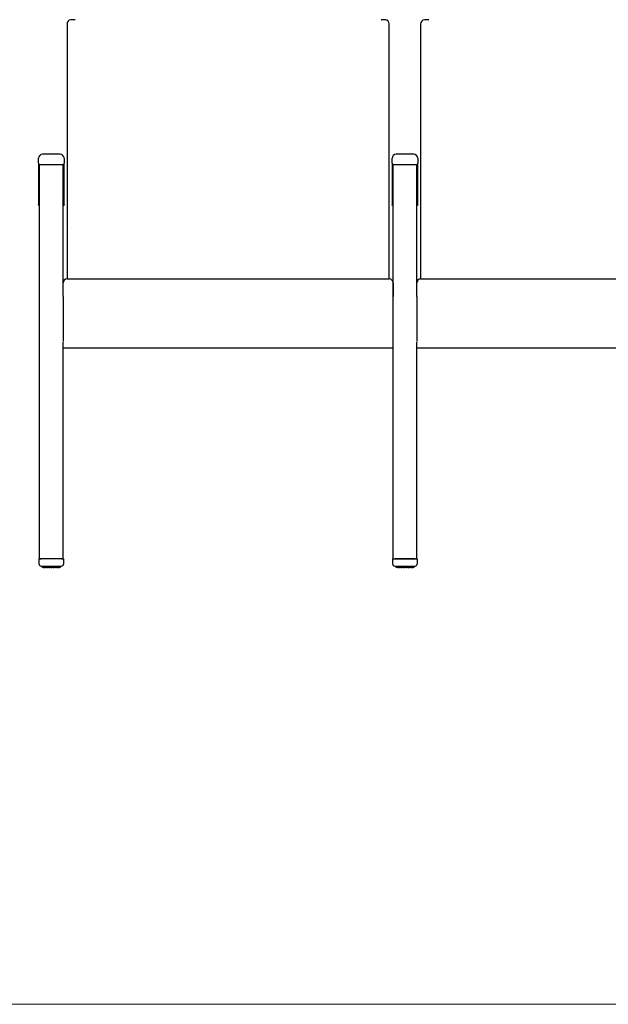
# Model space of a CAD drawing. Units: inches. Extents: x 6 to 126, y 4 to 98.
# Drawn here: x 51 to 89, y 4 to 66 of the extents above; entities that cross this region are included whole.
import ezdxf

# ---------------------------------------------------------------- set-up
doc = ezdxf.new("R2010")
doc.units = ezdxf.units.IN
doc.header["$LTSCALE"] = 12
doc.header["$MEASUREMENT"] = 0
doc.layers.get('0').update_dxf_attribs({"lineweight": 9})
doc.layers.add('Sketch Geometry (ANSI)', color=7, linetype='Continuous', lineweight=13)
doc.layers.add('Visible (ANSI)', color=7, linetype='Continuous', lineweight=25)

# ---------------------------------------------------------------- blocks, each defined once
blk = doc.blocks.new('Borders BEST CHAIRS A LANDSCAPE')
at = {"layer": 'Sketch Geometry (ANSI)'}
blk.add_line((0.51, 0.3125), (10.51, 0.3125), dxfattribs=at)

msp = doc.modelspace()

# ---------------------------------------------------------------- linework, layer by layer
at = {"layer": 'Visible (ANSI)'}
for p, q in [((54.225, 66.194), (54.225, 61.23)), ((54.746, 66.457), (54.742, 66.457)), ((54.746, 66.457), (54.746, 66.457)), ((74.205, 66.457), (74.205, 66.457)), ((74.209, 66.457), (74.205, 66.457)), ((74.725, 61.23), (74.725, 66.194)), ((76.725, 66.194), (76.725, 61.23)), ((77.246, 66.457), (77.242, 66.457)), ((77.246, 66.457), (77.246, 66.457)), ((54.225, 61.23), (54.225, 53.726)), ((74.725, 53.726), (74.725, 61.23)), ((76.725, 61.23), (76.725, 53.726)), ((53.788, 57.882), (52.663, 57.882)), ((76.288, 57.882), (75.163, 57.882)), ((52.413, 57.309), (52.413, 57.632)), ((52.413, 57.309), (52.413, 57.215)), ((52.413, 57.215), (52.413, 54.664)), ((52.476, 32.114), (52.476, 57.211)), ((53.976, 57.211), (52.476, 57.211)), ((53.976, 49.716), (53.976, 57.211)), ((54.038, 57.632), (54.038, 57.309)), ((54.038, 57.215), (54.038, 57.309)), ((54.038, 54.664), (54.038, 57.215)), ((74.913, 57.309), (74.913, 57.632)), ((74.913, 57.309), (74.913, 57.215)), ((74.913, 57.215), (74.913, 54.664)), ((74.976, 32.114), (74.976, 57.211)), ((76.476, 57.211), (74.976, 57.211)), ((76.476, 49.716), (76.476, 57.211)), ((76.538, 57.632), (76.538, 57.309)), ((76.538, 57.215), (76.538, 57.309)), ((76.538, 54.664), (76.538, 57.215)), ((54.225, 53.726), (54.225, 53.306)), ((54.225, 53.306), (54.225, 49.95)), ((74.725, 53.306), (74.725, 53.726)), ((74.725, 49.95), (74.725, 53.306)), ((76.725, 53.726), (76.725, 53.306)), ((76.725, 53.306), (76.725, 49.95)), ((53.975, 48.837), (53.975, 49.7)), ((54.225, 49.95), (74.725, 49.95)), ((74.975, 49.7), (74.975, 48.837)), ((76.475, 48.837), (76.475, 49.7)), ((76.725, 49.95), (97.225, 49.95)), ((53.975, 48.837), (53.975, 45.962)), ((74.975, 45.57), (74.975, 48.837)), ((76.475, 48.837), (76.475, 45.962)), ((53.976, 32.114), (53.976, 45.93)), ((76.476, 32.114), (76.476, 45.93)), ((53.976, 45.555), (74.975, 45.555)), ((74.975, 45.555), (74.975, 45.57)), ((76.476, 45.555), (97.475, 45.555)), ((52.451, 31.784), (52.451, 32.114)), ((52.451, 32.114), (52.451, 32.114)), ((53.976, 32.114), (52.476, 32.114)), ((53.876, 32.114), (52.576, 32.114)), ((54.001, 32.114), (54.001, 32.114)), ((54.001, 32.114), (54.001, 31.784)), ((74.951, 32.123), (74.951, 32.122)), ((74.951, 32.114), (74.951, 32.122)), ((74.951, 31.784), (74.951, 32.114)), ((74.951, 32.114), (74.951, 32.114)), ((74.976, 32.114), (76.476, 32.114)), ((76.376, 32.114), (75.076, 32.114)), ((76.501, 32.123), (76.501, 32.122)), ((76.501, 32.122), (76.501, 32.114)), ((76.501, 32.114), (76.501, 32.114)), ((76.501, 32.114), (76.501, 31.784)), ((52.576, 31.659), (53.876, 31.659)), ((52.664, 31.659), (52.664, 31.586)), ((52.688, 31.566), (52.688, 31.566)), ((52.745, 31.566), (52.745, 31.566)), ((52.768, 31.566), (52.768, 31.566)), ((52.807, 31.566), (52.807, 31.566)), ((52.839, 31.566), (52.839, 31.566)), ((52.888, 31.566), (52.888, 31.566)), ((52.926, 31.566), (52.926, 31.566)), ((52.926, 31.566), (52.926, 31.566)), ((52.984, 31.566), (52.984, 31.566)), ((53.027, 31.566), (53.027, 31.566)), ((53.027, 31.566), (53.027, 31.566)), ((53.09, 31.566), (53.09, 31.566)), ((53.136, 31.566), (53.136, 31.566)), ((53.202, 31.566), (53.202, 31.566)), ((53.249, 31.566), (53.249, 31.566)), ((53.316, 31.566), (53.316, 31.566)), ((53.361, 31.566), (53.361, 31.566)), ((53.425, 31.566), (53.425, 31.566)), ((53.425, 31.566), (53.425, 31.566)), ((53.468, 31.566), (53.468, 31.566)), ((53.525, 31.566), (53.525, 31.566)), ((53.525, 31.566), (53.525, 31.566)), ((53.563, 31.566), (53.563, 31.566)), ((53.613, 31.566), (53.613, 31.566)), ((53.644, 31.566), (53.644, 31.566)), ((53.683, 31.566), (53.683, 31.566)), ((53.707, 31.566), (53.707, 31.566)), ((53.763, 31.566), (53.763, 31.566)), ((53.787, 31.586), (53.787, 31.659)), ((75.076, 31.659), (76.376, 31.659)), ((75.164, 31.659), (75.164, 31.586)), ((75.188, 31.566), (75.188, 31.566)), ((75.245, 31.566), (75.245, 31.566)), ((75.268, 31.566), (75.268, 31.566)), ((75.307, 31.566), (75.307, 31.566)), ((75.339, 31.566), (75.339, 31.566)), ((75.388, 31.566), (75.388, 31.566)), ((75.426, 31.566), (75.426, 31.566)), ((75.426, 31.566), (75.426, 31.566)), ((75.484, 31.566), (75.484, 31.566)), ((75.527, 31.566), (75.527, 31.566)), ((75.527, 31.566), (75.527, 31.566)), ((75.59, 31.566), (75.59, 31.566)), ((75.636, 31.566), (75.636, 31.566)), ((75.702, 31.566), (75.702, 31.566)), ((75.749, 31.566), (75.749, 31.566)), ((75.816, 31.566), (75.816, 31.566)), ((75.861, 31.566), (75.861, 31.566)), ((75.925, 31.566), (75.925, 31.566)), ((75.925, 31.566), (75.925, 31.566)), ((75.968, 31.566), (75.968, 31.566)), ((76.025, 31.566), (76.025, 31.566)), ((76.025, 31.566), (76.025, 31.566)), ((76.063, 31.566), (76.063, 31.566)), ((76.113, 31.566), (76.113, 31.566)), ((76.144, 31.566), (76.144, 31.566)), ((76.183, 31.566), (76.183, 31.566)), ((76.207, 31.566), (76.207, 31.566)), ((76.263, 31.566), (76.263, 31.566)), ((76.287, 31.586), (76.287, 31.659))]:
    msp.add_line(p, q, dxfattribs=at)
for centre, radius, start, end in [((54.475, 66.194), 0.25, 92.62448, 180), ((74.475, 66.194), 0.25, 0, 87.37552), ((76.975, 66.194), 0.25, 92.62448, 180), ((52.663, 57.632), 0.25, 90, 180), ((53.788, 57.632), 0.25, 0, 90), ((75.163, 57.632), 0.25, 90, 180), ((76.288, 57.632), 0.25, 0, 90), ((54.225, 49.7), 0.25, 90, 180), ((74.725, 49.7), 0.25, 0, 90), ((76.725, 49.7), 0.25, 90, 180), ((52.576, 31.784), 0.125, 180, 270), ((53.876, 31.784), 0.125, 270, 0), ((75.076, 31.784), 0.125, 180, 270), ((76.376, 31.784), 0.125, 270, 0)]:
    msp.add_arc(centre, radius, start, end, dxfattribs=at)
for centre, major_axis, ratio, start_param, end_param in [((64.221, -153.236), (8.32, 219.752), 0.991452, 0.081659, 0.082936), ((54.753, 66.207), (-0.011, 0.25), 0.130184, 6.283158, 6.283185), ((74.197, 66.207), (0.011, 0.25), 0.130184, 0, 0.000027), ((64.729, -153.236), (-8.32, 219.752), 0.991452, 6.200249, 6.201526), ((86.721, -153.236), (8.32, 219.752), 0.991452, 0.081659, 0.082936), ((77.253, 66.207), (-0.011, 0.25), 0.130184, 6.283158, 6.283185), ((52.576, 32.114), (0.125, 0), 0.000316, 2.498092, 3.141593), ((52.576, 32.114), (-0.125, 0), 0.000316, 0, 0.643501), ((52.576, 32.114), (-0.125, 0), 0.000316, 0.927295, 1.570796), ((53.876, 32.114), (0.125, 0), 0.000316, 4.712389, 5.35589), ((53.876, 32.114), (0.125, 0), 0.000316, 5.639684, 6.283185), ((53.876, 32.114), (-0.125, 0), 0.000316, 3.141593, 3.785094), ((75.076, 32.123), (-0.125, 0), 0.000316, 5.639684, 6.283185), ((75.076, 32.122), (0.125, 0), 0.000316, 3.141593, 3.785094), ((75.076, 32.114), (0.125, 0), 0.000316, 2.498092, 3.141593), ((75.076, 32.114), (-0.125, 0), 0.000316, 0, 0.643501), ((75.076, 32.114), (-0.125, 0), 0.000316, 0.927295, 1.570796), ((76.376, 32.114), (0.125, 0), 0.000316, 4.712389, 5.35589), ((76.376, 32.123), (0.125, 0), 0.000316, 0, 0.643501), ((76.376, 32.122), (-0.125, 0), 0.000316, 2.498092, 3.141593), ((76.376, 32.114), (0.125, 0), 0.000316, 5.639684, 6.283185), ((76.376, 32.114), (-0.125, 0), 0.000316, 3.141593, 3.785094), ((53.226, 31.566), (-0.543, 0), 0.000308, 0.271254, 0.357295), ((53.226, 31.566), (-0.543, 0), 0.000307, 0.480597, 0.566684), ((53.226, 31.566), (-0.543, 0), 0.000307, 0.690008, 0.776108), ((53.226, 31.566), (-0.543, 0), 0.000307, 0.899439, 0.985539), ((53.226, 31.566), (-0.543, 0), 0.000307, 1.108873, 1.194974), ((53.226, 31.566), (-0.543, 0), 0.000307, 1.318309, 1.404411), ((53.226, 31.566), (-0.543, 0), 0.000307, 1.527747, 1.613848), ((53.226, 31.566), (-0.543, 0), 0.000307, 1.737184, 1.823285), ((53.226, 31.566), (-0.543, 0), 0.000307, 1.946621, 2.032722), ((53.226, 31.566), (-0.543, 0), 0.000307, 2.156056, 2.242157), ((53.226, 31.566), (-0.543, 0), 0.000307, 2.365488, 2.451587), ((53.226, 31.566), (-0.543, 0), 0.000307, 2.574911, 2.661004), ((53.225, 31.566), (0.543, 0), 0.000308, 5.92589, 6.011936), ((75.726, 31.566), (-0.543, 0), 0.000308, 0.271254, 0.357295), ((75.726, 31.566), (-0.543, 0), 0.000307, 0.480597, 0.566684), ((75.726, 31.566), (-0.543, 0), 0.000307, 0.690008, 0.776108), ((75.726, 31.566), (-0.543, 0), 0.000307, 0.899439, 0.985539), ((75.726, 31.566), (-0.543, 0), 0.000307, 1.108873, 1.194974), ((75.726, 31.566), (-0.543, 0), 0.000307, 1.318309, 1.404411), ((75.726, 31.566), (-0.543, 0), 0.000307, 1.527747, 1.613848), ((75.726, 31.566), (-0.543, 0), 0.000307, 1.737184, 1.823285), ((75.726, 31.566), (-0.543, 0), 0.000307, 1.946621, 2.032722), ((75.726, 31.566), (-0.543, 0), 0.000307, 2.156056, 2.242157), ((75.726, 31.566), (-0.543, 0), 0.000307, 2.365488, 2.451587), ((75.726, 31.566), (-0.543, 0), 0.000307, 2.574911, 2.661004), ((75.725, 31.566), (0.543, 0), 0.000308, 5.92589, 6.011936)]:
    msp.add_ellipse(centre, major_axis=major_axis, ratio=ratio, start_param=start_param, end_param=end_param, dxfattribs=at)
for points, knots in [([(52.476, 54.617), (52.467, 54.619), (52.459, 54.621), (52.445, 54.626), (52.438, 54.628), (52.428, 54.635), (52.424, 54.638), (52.417, 54.647), (52.414, 54.653), (52.413, 54.661), (52.413, 54.663), (52.413, 54.664)], [2.5409406, 2.5409406, 2.5409406, 2.5409406, 2.7334667, 2.7334667, 2.9375297, 2.9375297, 3.0395612, 3.0395612, 3.1258906, 3.1258906, 3.1415927, 3.1415927, 3.1415927, 3.1415927]), ([(54.038, 54.664), (54.038, 54.659), (54.037, 54.654), (54.033, 54.646), (54.031, 54.642), (54.025, 54.636), (54.021, 54.633), (54.011, 54.627), (54.004, 54.624), (53.99, 54.62), (53.983, 54.619), (53.976, 54.617)], [6.2831853, 6.2831853, 6.2831853, 6.2831853, 6.3431341, 6.3431341, 6.4116762, 6.4116762, 6.5167223, 6.5167223, 6.7207853, 6.7207853, 6.8838374, 6.8838374, 6.8838374, 6.8838374]), ([(74.976, 54.617), (74.967, 54.619), (74.959, 54.621), (74.945, 54.626), (74.938, 54.628), (74.928, 54.635), (74.924, 54.638), (74.917, 54.647), (74.914, 54.653), (74.913, 54.661), (74.913, 54.663), (74.913, 54.664)], [2.5409406, 2.5409406, 2.5409406, 2.5409406, 2.7334667, 2.7334667, 2.9375297, 2.9375297, 3.0395612, 3.0395612, 3.1258906, 3.1258906, 3.1415927, 3.1415927, 3.1415927, 3.1415927]), ([(76.538, 54.664), (76.538, 54.659), (76.537, 54.654), (76.533, 54.646), (76.531, 54.642), (76.525, 54.636), (76.521, 54.633), (76.511, 54.627), (76.504, 54.624), (76.49, 54.62), (76.483, 54.619), (76.476, 54.617)], [6.2831853, 6.2831853, 6.2831853, 6.2831853, 6.3431341, 6.3431341, 6.4116762, 6.4116762, 6.5167223, 6.5167223, 6.7207853, 6.7207853, 6.8838374, 6.8838374, 6.8838374, 6.8838374]), ([(52.679, 31.567), (52.678, 31.567), (52.678, 31.567), (52.675, 31.568), (52.673, 31.569), (52.67, 31.572), (52.668, 31.573), (52.666, 31.577), (52.665, 31.578), (52.664, 31.582), (52.664, 31.584), (52.664, 31.586)], [0.01299829, 0.01299829, 0.01299829, 0.01299829, 0.01756604, 0.01756604, 0.03427281, 0.03427281, 0.05085278, 0.05085278, 0.06493926, 0.06493926, 0.07919287, 0.07919287, 0.07919287, 0.07919287]), ([(52.702, 31.566), (52.699, 31.566), (52.696, 31.566), (52.691, 31.566), (52.69, 31.566), (52.689, 31.566)], [0.16023225, 0.16023225, 0.16023225, 0.16023225, 0.19092798, 0.19092798, 0.19918229, 0.19918229, 0.19918229, 0.19918229]), ([(52.744, 31.566), (52.742, 31.566), (52.741, 31.566), (52.736, 31.566), (52.732, 31.566), (52.725, 31.566), (52.721, 31.566), (52.717, 31.566)], [0.13960277, 0.13960277, 0.13960277, 0.13960277, 0.15900196, 0.15900196, 0.19092798, 0.19092798, 0.22009592, 0.22009592, 0.22009592, 0.22009592]), ([(52.807, 31.566), (52.806, 31.566), (52.806, 31.566), (52.803, 31.566), (52.801, 31.566), (52.795, 31.566), (52.791, 31.566), (52.783, 31.566), (52.779, 31.566), (52.773, 31.566), (52.77, 31.566), (52.768, 31.566)], [0.1192324, 0.1192324, 0.1192324, 0.1192324, 0.1272581, 0.1272581, 0.159002, 0.159002, 0.190928, 0.190928, 0.2228793, 0.2228793, 0.2410449, 0.2410449, 0.2410449, 0.2410449]), ([(52.888, 31.566), (52.887, 31.566), (52.886, 31.566), (52.882, 31.566), (52.879, 31.566), (52.873, 31.566), (52.87, 31.566), (52.862, 31.566), (52.858, 31.566), (52.85, 31.566), (52.845, 31.566), (52.84, 31.566), (52.839, 31.566), (52.839, 31.566)], [0.0995207, 0.0995207, 0.0995207, 0.0995207, 0.1272581, 0.1272581, 0.159002, 0.159002, 0.190928, 0.190928, 0.2228793, 0.2228793, 0.2548369, 0.2548369, 0.2619393, 0.2619393, 0.2619393, 0.2619393]), ([(52.984, 31.566), (52.984, 31.566), (52.984, 31.566), (52.984, 31.566), (52.983, 31.566), (52.982, 31.566), (52.981, 31.566), (52.977, 31.566), (52.975, 31.566), (52.968, 31.566), (52.965, 31.566), (52.957, 31.566), (52.953, 31.566), (52.945, 31.566), (52.94, 31.566), (52.933, 31.566), (52.929, 31.566), (52.926, 31.566)], [0.0016635, 0.0016635, 0.0016635, 0.0016635, 0.0056239, 0.0056239, 0.0175505, 0.0175505, 0.0463783, 0.0463783, 0.0781078, 0.0781078, 0.1100347, 0.1100347, 0.1419861, 0.1419861, 0.1739437, 0.1739437, 0.201786, 0.201786, 0.201786, 0.201786]), ([(53.09, 31.566), (53.089, 31.566), (53.087, 31.566), (53.083, 31.566), (53.08, 31.566), (53.074, 31.566), (53.07, 31.566), (53.062, 31.566), (53.058, 31.566), (53.05, 31.566), (53.045, 31.566), (53.037, 31.566), (53.033, 31.566), (53.029, 31.566), (53.028, 31.566), (53.027, 31.566)], [0, 0, 0, 0, 0.0318754, 0.0318754, 0.0636146, 0.0636146, 0.0955527, 0.0955527, 0.127506, 0.127506, 0.1594642, 0.1594642, 0.1914228, 0.1914228, 0.2016746, 0.2016746, 0.2016746, 0.2016746]), ([(53.202, 31.566), (53.201, 31.566), (53.198, 31.566), (53.192, 31.566), (53.189, 31.566), (53.181, 31.566), (53.177, 31.566), (53.169, 31.566), (53.164, 31.566), (53.156, 31.566), (53.152, 31.566), (53.145, 31.566), (53.141, 31.566), (53.138, 31.566), (53.137, 31.566), (53.136, 31.566)], [0, 0, 0, 0, 0.0324202, 0.0324202, 0.064312, 0.064312, 0.096263, 0.096263, 0.1282202, 0.1282202, 0.160179, 0.160179, 0.1921359, 0.1921359, 0.2016683, 0.2016683, 0.2016683, 0.2016683]), ([(53.316, 31.566), (53.313, 31.566), (53.31, 31.566), (53.303, 31.566), (53.299, 31.566), (53.291, 31.566), (53.286, 31.566), (53.278, 31.566), (53.274, 31.566), (53.266, 31.566), (53.262, 31.566), (53.256, 31.566), (53.253, 31.566), (53.25, 31.566), (53.25, 31.566), (53.249, 31.566)], [0, 0, 0, 0, 0.0324941, 0.0324941, 0.0644163, 0.0644163, 0.0963728, 0.0963728, 0.1283315, 0.1283315, 0.1602895, 0.1602895, 0.1922423, 0.1922423, 0.2016671, 0.2016671, 0.2016671, 0.2016671]), ([(53.425, 31.566), (53.422, 31.566), (53.418, 31.566), (53.41, 31.566), (53.406, 31.566), (53.397, 31.566), (53.393, 31.566), (53.385, 31.566), (53.381, 31.566), (53.374, 31.566), (53.371, 31.566), (53.366, 31.566), (53.364, 31.566), (53.362, 31.566), (53.362, 31.566), (53.361, 31.566)], [0, 0, 0, 0, 0.0325144, 0.0325144, 0.0644468, 0.0644468, 0.0964057, 0.0964057, 0.1283643, 0.1283643, 0.1603197, 0.1603197, 0.1922626, 0.1922626, 0.2016649, 0.2016649, 0.2016649, 0.2016649]), ([(53.525, 31.566), (53.522, 31.566), (53.518, 31.566), (53.509, 31.566), (53.505, 31.566), (53.497, 31.566), (53.493, 31.566), (53.485, 31.566), (53.482, 31.566), (53.476, 31.566), (53.473, 31.566), (53.47, 31.566), (53.468, 31.566), (53.468, 31.566), (53.468, 31.566), (53.468, 31.566)], [0, 0, 0, 0, 0.0325221, 0.0325221, 0.0644587, 0.0644587, 0.0964182, 0.0964182, 0.1283752, 0.1283752, 0.1603244, 0.1603244, 0.1922417, 0.1922417, 0.2000276, 0.2000276, 0.2000276, 0.2000276]), ([(53.613, 31.566), (53.609, 31.566), (53.604, 31.566), (53.596, 31.566), (53.592, 31.566), (53.584, 31.566), (53.58, 31.566), (53.574, 31.566), (53.571, 31.566), (53.566, 31.566), (53.565, 31.566), (53.564, 31.566), (53.564, 31.566), (53.564, 31.566)], [0, 0, 0, 0, 0.0325254, 0.0325254, 0.0644635, 0.0644635, 0.0964223, 0.0964223, 0.1283754, 0.1283754, 0.1603091, 0.1603091, 0.1624248, 0.1624248, 0.1624248, 0.1624248]), ([(53.683, 31.566), (53.679, 31.566), (53.675, 31.566), (53.667, 31.566), (53.663, 31.566), (53.656, 31.566), (53.653, 31.566), (53.648, 31.566), (53.646, 31.566), (53.645, 31.566)], [0, 0, 0, 0, 0.0325265, 0.0325265, 0.0644648, 0.0644648, 0.0964211, 0.0964211, 0.121653, 0.121653, 0.121653, 0.121653]), ([(53.734, 31.566), (53.73, 31.566), (53.726, 31.566), (53.718, 31.566), (53.715, 31.566), (53.71, 31.566), (53.709, 31.566), (53.708, 31.566)], [0, 0, 0, 0, 0.03252629, 0.03252629, 0.06446313, 0.06446313, 0.0804127, 0.0804127, 0.0804127, 0.0804127]), ([(53.762, 31.566), (53.758, 31.566), (53.755, 31.566), (53.751, 31.566), (53.75, 31.566), (53.749, 31.566)], [0, 0, 0, 0, 0.03252449, 0.03252449, 0.03892985, 0.03892985, 0.03892985, 0.03892985]), ([(53.787, 31.586), (53.787, 31.584), (53.787, 31.581), (53.786, 31.577), (53.785, 31.576), (53.782, 31.572), (53.781, 31.571), (53.777, 31.568), (53.775, 31.567), (53.772, 31.566), (53.771, 31.566), (53.771, 31.566)], [0.00000191, 0.00000191, 0.00000191, 0.00000191, 0.0164495, 0.0164495, 0.03236978, 0.03236978, 0.04846075, 0.04846075, 0.06481585, 0.06481585, 0.0716719, 0.0716719, 0.0716719, 0.0716719]), ([(75.179, 31.567), (75.178, 31.567), (75.178, 31.567), (75.175, 31.568), (75.173, 31.569), (75.17, 31.572), (75.168, 31.573), (75.166, 31.577), (75.165, 31.578), (75.164, 31.582), (75.164, 31.584), (75.164, 31.586)], [0.01299829, 0.01299829, 0.01299829, 0.01299829, 0.01756604, 0.01756604, 0.03427281, 0.03427281, 0.05085278, 0.05085278, 0.06493926, 0.06493926, 0.07919287, 0.07919287, 0.07919287, 0.07919287]), ([(75.202, 31.566), (75.199, 31.566), (75.196, 31.566), (75.191, 31.566), (75.19, 31.566), (75.189, 31.566)], [0.16023225, 0.16023225, 0.16023225, 0.16023225, 0.19092798, 0.19092798, 0.19918229, 0.19918229, 0.19918229, 0.19918229]), ([(75.244, 31.566), (75.242, 31.566), (75.241, 31.566), (75.236, 31.566), (75.232, 31.566), (75.225, 31.566), (75.221, 31.566), (75.217, 31.566)], [0.13960277, 0.13960277, 0.13960277, 0.13960277, 0.15900196, 0.15900196, 0.19092798, 0.19092798, 0.22009592, 0.22009592, 0.22009592, 0.22009592]), ([(75.307, 31.566), (75.306, 31.566), (75.306, 31.566), (75.303, 31.566), (75.301, 31.566), (75.295, 31.566), (75.291, 31.566), (75.283, 31.566), (75.279, 31.566), (75.273, 31.566), (75.27, 31.566), (75.268, 31.566)], [0.1192324, 0.1192324, 0.1192324, 0.1192324, 0.1272581, 0.1272581, 0.159002, 0.159002, 0.190928, 0.190928, 0.2228793, 0.2228793, 0.2410449, 0.2410449, 0.2410449, 0.2410449]), ([(75.388, 31.566), (75.387, 31.566), (75.386, 31.566), (75.382, 31.566), (75.379, 31.566), (75.373, 31.566), (75.37, 31.566), (75.362, 31.566), (75.358, 31.566), (75.35, 31.566), (75.345, 31.566), (75.34, 31.566), (75.339, 31.566), (75.339, 31.566)], [0.0995207, 0.0995207, 0.0995207, 0.0995207, 0.1272581, 0.1272581, 0.159002, 0.159002, 0.190928, 0.190928, 0.2228793, 0.2228793, 0.2548369, 0.2548369, 0.2619393, 0.2619393, 0.2619393, 0.2619393]), ([(75.484, 31.566), (75.484, 31.566), (75.484, 31.566), (75.484, 31.566), (75.483, 31.566), (75.482, 31.566), (75.481, 31.566), (75.477, 31.566), (75.475, 31.566), (75.468, 31.566), (75.465, 31.566), (75.457, 31.566), (75.453, 31.566), (75.445, 31.566), (75.44, 31.566), (75.433, 31.566), (75.429, 31.566), (75.426, 31.566)], [0.0016635, 0.0016635, 0.0016635, 0.0016635, 0.0056239, 0.0056239, 0.0175505, 0.0175505, 0.0463783, 0.0463783, 0.0781078, 0.0781078, 0.1100347, 0.1100347, 0.1419861, 0.1419861, 0.1739437, 0.1739437, 0.201786, 0.201786, 0.201786, 0.201786]), ([(75.59, 31.566), (75.589, 31.566), (75.587, 31.566), (75.583, 31.566), (75.58, 31.566), (75.574, 31.566), (75.57, 31.566), (75.562, 31.566), (75.558, 31.566), (75.55, 31.566), (75.545, 31.566), (75.537, 31.566), (75.533, 31.566), (75.529, 31.566), (75.528, 31.566), (75.527, 31.566)], [0, 0, 0, 0, 0.0318754, 0.0318754, 0.0636146, 0.0636146, 0.0955527, 0.0955527, 0.127506, 0.127506, 0.1594642, 0.1594642, 0.1914228, 0.1914228, 0.2016746, 0.2016746, 0.2016746, 0.2016746]), ([(75.702, 31.566), (75.701, 31.566), (75.698, 31.566), (75.692, 31.566), (75.689, 31.566), (75.681, 31.566), (75.677, 31.566), (75.669, 31.566), (75.664, 31.566), (75.656, 31.566), (75.652, 31.566), (75.645, 31.566), (75.641, 31.566), (75.638, 31.566), (75.637, 31.566), (75.636, 31.566)], [0, 0, 0, 0, 0.0324202, 0.0324202, 0.064312, 0.064312, 0.096263, 0.096263, 0.1282202, 0.1282202, 0.160179, 0.160179, 0.1921359, 0.1921359, 0.2016683, 0.2016683, 0.2016683, 0.2016683]), ([(75.816, 31.566), (75.813, 31.566), (75.81, 31.566), (75.803, 31.566), (75.799, 31.566), (75.791, 31.566), (75.786, 31.566), (75.778, 31.566), (75.774, 31.566), (75.766, 31.566), (75.762, 31.566), (75.756, 31.566), (75.753, 31.566), (75.75, 31.566), (75.75, 31.566), (75.749, 31.566)], [0, 0, 0, 0, 0.0324941, 0.0324941, 0.0644163, 0.0644163, 0.0963728, 0.0963728, 0.1283315, 0.1283315, 0.1602895, 0.1602895, 0.1922423, 0.1922423, 0.2016671, 0.2016671, 0.2016671, 0.2016671]), ([(75.925, 31.566), (75.922, 31.566), (75.918, 31.566), (75.91, 31.566), (75.906, 31.566), (75.897, 31.566), (75.893, 31.566), (75.885, 31.566), (75.881, 31.566), (75.874, 31.566), (75.871, 31.566), (75.866, 31.566), (75.864, 31.566), (75.862, 31.566), (75.862, 31.566), (75.861, 31.566)], [0, 0, 0, 0, 0.0325144, 0.0325144, 0.0644468, 0.0644468, 0.0964057, 0.0964057, 0.1283643, 0.1283643, 0.1603197, 0.1603197, 0.1922626, 0.1922626, 0.2016649, 0.2016649, 0.2016649, 0.2016649]), ([(76.025, 31.566), (76.022, 31.566), (76.018, 31.566), (76.009, 31.566), (76.005, 31.566), (75.997, 31.566), (75.993, 31.566), (75.985, 31.566), (75.982, 31.566), (75.976, 31.566), (75.973, 31.566), (75.97, 31.566), (75.968, 31.566), (75.968, 31.566), (75.968, 31.566), (75.968, 31.566)], [0, 0, 0, 0, 0.0325221, 0.0325221, 0.0644587, 0.0644587, 0.0964182, 0.0964182, 0.1283752, 0.1283752, 0.1603244, 0.1603244, 0.1922417, 0.1922417, 0.2000276, 0.2000276, 0.2000276, 0.2000276]), ([(76.113, 31.566), (76.109, 31.566), (76.104, 31.566), (76.096, 31.566), (76.092, 31.566), (76.084, 31.566), (76.08, 31.566), (76.074, 31.566), (76.071, 31.566), (76.066, 31.566), (76.065, 31.566), (76.064, 31.566), (76.064, 31.566), (76.064, 31.566)], [0, 0, 0, 0, 0.0325254, 0.0325254, 0.0644635, 0.0644635, 0.0964223, 0.0964223, 0.1283754, 0.1283754, 0.1603091, 0.1603091, 0.1624248, 0.1624248, 0.1624248, 0.1624248]), ([(76.183, 31.566), (76.179, 31.566), (76.175, 31.566), (76.167, 31.566), (76.163, 31.566), (76.156, 31.566), (76.153, 31.566), (76.148, 31.566), (76.146, 31.566), (76.145, 31.566)], [0, 0, 0, 0, 0.0325265, 0.0325265, 0.0644648, 0.0644648, 0.0964211, 0.0964211, 0.121653, 0.121653, 0.121653, 0.121653]), ([(76.234, 31.566), (76.23, 31.566), (76.226, 31.566), (76.218, 31.566), (76.215, 31.566), (76.21, 31.566), (76.209, 31.566), (76.208, 31.566)], [0, 0, 0, 0, 0.03252629, 0.03252629, 0.06446313, 0.06446313, 0.0804127, 0.0804127, 0.0804127, 0.0804127]), ([(76.262, 31.566), (76.258, 31.566), (76.255, 31.566), (76.251, 31.566), (76.25, 31.566), (76.249, 31.566)], [0, 0, 0, 0, 0.03252449, 0.03252449, 0.03892985, 0.03892985, 0.03892985, 0.03892985]), ([(76.287, 31.586), (76.287, 31.584), (76.287, 31.581), (76.286, 31.577), (76.285, 31.576), (76.282, 31.572), (76.281, 31.571), (76.277, 31.568), (76.275, 31.567), (76.272, 31.566), (76.271, 31.566), (76.271, 31.566)], [0.00000191, 0.00000191, 0.00000191, 0.00000191, 0.0164495, 0.0164495, 0.03236978, 0.03236978, 0.04846075, 0.04846075, 0.06481585, 0.06481585, 0.0716719, 0.0716719, 0.0716719, 0.0716719])]:
    msp.add_open_spline(points, degree=3, knots=knots, dxfattribs=at)
for points in [[(54.51, 53.253), (54.51, 53.253), (54.51, 53.253), (54.51, 53.253)], [(52.67, 31.572), (52.67, 31.572), (52.67, 31.572), (52.67, 31.572)], [(52.684, 31.566), (52.684, 31.566), (52.684, 31.566), (52.684, 31.566)], [(52.689, 31.566), (52.687, 31.566), (52.685, 31.566), (52.684, 31.566)], [(52.689, 31.566), (52.689, 31.566), (52.689, 31.566), (52.689, 31.566)], [(52.703, 31.566), (52.703, 31.566), (52.703, 31.566), (52.703, 31.566)], [(52.717, 31.566), (52.717, 31.566), (52.717, 31.566), (52.717, 31.566)], [(52.888, 31.566), (52.888, 31.566), (52.888, 31.566), (52.888, 31.566)], [(52.984, 31.566), (52.984, 31.566), (52.984, 31.566), (52.984, 31.566)], [(53.09, 31.566), (53.09, 31.566), (53.09, 31.566), (53.09, 31.566)], [(53.202, 31.566), (53.202, 31.566), (53.202, 31.566), (53.202, 31.566)], [(53.249, 31.566), (53.249, 31.566), (53.249, 31.566), (53.249, 31.566)], [(53.361, 31.566), (53.361, 31.566), (53.361, 31.566), (53.361, 31.566)], [(53.468, 31.566), (53.468, 31.566), (53.468, 31.566), (53.468, 31.566)], [(53.563, 31.566), (53.563, 31.566), (53.563, 31.566), (53.563, 31.566)], [(53.734, 31.566), (53.734, 31.566), (53.734, 31.566), (53.734, 31.566)], [(53.749, 31.566), (53.748, 31.566), (53.748, 31.566), (53.748, 31.566)], [(53.762, 31.566), (53.762, 31.566), (53.762, 31.566), (53.762, 31.566)], [(53.767, 31.566), (53.766, 31.566), (53.765, 31.566), (53.762, 31.566)], [(53.768, 31.566), (53.768, 31.566), (53.767, 31.566), (53.767, 31.566)], [(75.17, 31.572), (75.17, 31.572), (75.17, 31.572), (75.17, 31.572)], [(75.184, 31.566), (75.184, 31.566), (75.184, 31.566), (75.184, 31.566)], [(75.189, 31.566), (75.187, 31.566), (75.185, 31.566), (75.184, 31.566)], [(75.189, 31.566), (75.189, 31.566), (75.189, 31.566), (75.189, 31.566)], [(75.203, 31.566), (75.203, 31.566), (75.203, 31.566), (75.203, 31.566)], [(75.217, 31.566), (75.217, 31.566), (75.217, 31.566), (75.217, 31.566)], [(75.388, 31.566), (75.388, 31.566), (75.388, 31.566), (75.388, 31.566)], [(75.484, 31.566), (75.484, 31.566), (75.484, 31.566), (75.484, 31.566)], [(75.59, 31.566), (75.59, 31.566), (75.59, 31.566), (75.59, 31.566)], [(75.702, 31.566), (75.702, 31.566), (75.702, 31.566), (75.702, 31.566)], [(75.749, 31.566), (75.749, 31.566), (75.749, 31.566), (75.749, 31.566)], [(75.861, 31.566), (75.861, 31.566), (75.861, 31.566), (75.861, 31.566)], [(75.968, 31.566), (75.968, 31.566), (75.968, 31.566), (75.968, 31.566)], [(76.063, 31.566), (76.063, 31.566), (76.063, 31.566), (76.063, 31.566)], [(76.234, 31.566), (76.234, 31.566), (76.234, 31.566), (76.234, 31.566)], [(76.249, 31.566), (76.248, 31.566), (76.248, 31.566), (76.248, 31.566)], [(76.262, 31.566), (76.262, 31.566), (76.262, 31.566), (76.262, 31.566)], [(76.267, 31.566), (76.266, 31.566), (76.265, 31.566), (76.262, 31.566)], [(76.268, 31.566), (76.268, 31.566), (76.267, 31.566), (76.267, 31.566)]]:
    msp.add_open_spline(points, degree=3, dxfattribs=at)

# ---------------------------------------------------------------- block references
at = {"xscale": 12, "yscale": 12, "zscale": 12}
msp.add_blockref('Borders BEST CHAIRS A LANDSCAPE', (0, 0), dxfattribs=at)

doc.saveas('drawing.dxf')
